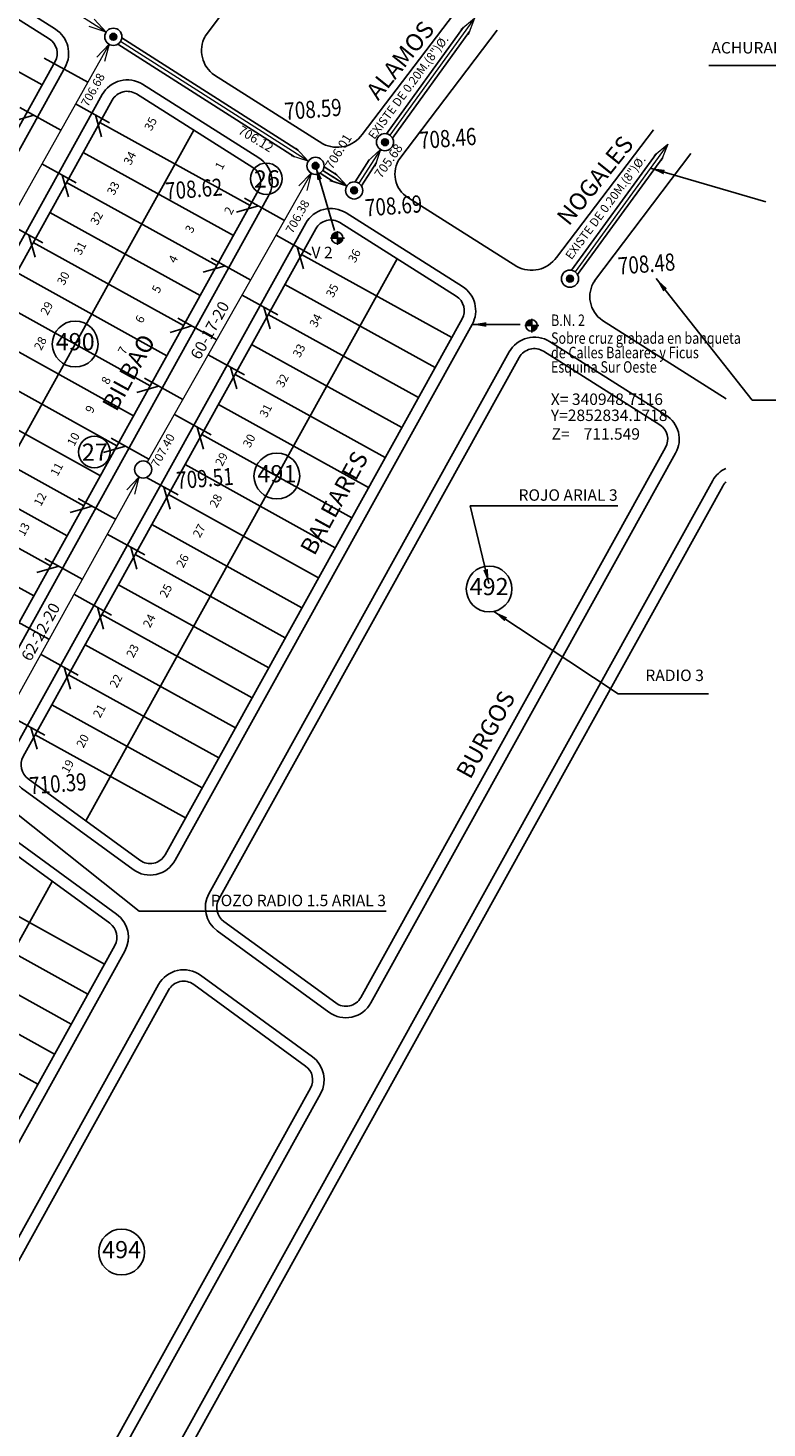
# Model space of a CAD drawing. Units: inches. Extents: x 340468 to 341988, y 2852460 to 2853048.
# Drawn here: x 341651 to 341780, y 2852658 to 2852903 of the extents above; entities that cross this region are included whole.
import ezdxf
from ezdxf.enums import TextEntityAlignment as Align

# ---------------------------------------------------------------- set-up
doc = ezdxf.new("R2010")
doc.units = ezdxf.units.IN
doc.header["$LTSCALE"] = 10
for name, color, linetype in [('BANQUETAS', 1, 'Continuous'), ('DESCARGAS', 3, 'Continuous'), ('LOTES', 1, 'Continuous'), ('MANZANAS', 1, 'Continuous'), ('TEXT_URBAN', 1, 'Continuous'), ('TEXTO_MANZ_LOTE', 1, 'Continuous'), ('TEXTOS-VARIOS', 7, 'Continuous'), ('TEXTOS_PROYECTO', 3, 'Continuous'), ('TUB_EXIST', 5, 'Continuous'), ('TUB_PROY', 4, 'Continuous')]:
    doc.layers.add(name, color=color, linetype=linetype)
doc.styles.add('ARIAL', font='arial.ttf')
doc.styles.add('MONOTXT4', font='monotxt4.shx')
doc.styles.add('ROMAND', font='romand.shx', dxfattribs={"height": 3})
doc.linetypes.add('FIBRA_OPT', pattern='A,5,-0.5,["L.F.O.",Standard,S=1,R=0,X=0,Y=-0.5],-4.2', length=9.7)
doc.dimstyles.new('COTAS', dxfattribs={"dimscale": 0.75, "dimtxt": 0.2, "dimasz": 2, "dimexe": 0.2, "dimexo": 0.2, "dimgap": 0.1, "dimtad": 1, "dimzin": 0, "dimdsep": 46, "dimtxsty": 'Standard', "dimcen": 0.09, "dimse1": 1, "dimse2": 1, "dimclrd": 2, "dimclre": 1, "dimadec": 0, "dimazin": 0, "dimtfac": 1, "dimtofl": 0, "dimtmove": 2, "dimatfit": 1, "dimfxl": 1, "dimtolj": 1, "dimtzin": 0, "dimlwd": 18, "dimlwe": -1, "dimarcsym": 0})
doc.dimstyles.get("Standard").update_dxf_attribs({"dimtxt": 0.18, "dimasz": 0.18, "dimexe": 0.18, "dimexo": 0.0625, "dimgap": 0.09, "dimtad": 0, "dimtih": 1, "dimtoh": 1, "dimdec": 4, "dimzin": 0, "dimdsep": 46, "dimtxsty": 'Standard', "dimcen": 0.09, "dimadec": 0, "dimazin": 0, "dimtfac": 1, "dimtdec": 4, "dimtofl": 0, "dimtmove": 0, "dimatfit": 3, "dimfxl": 1, "dimtolj": 1, "dimtzin": 0, "dimarcsym": 0})

# ---------------------------------------------------------------- blocks, each defined once
blk = doc.blocks.new('_Open30')
at = {"color": 0, "linetype": 'ByBlock', "lineweight": -2}
for p, q in [((-1, 0.268), (0, 0)), ((0, 0), (-1, -0.268)), ((0, 0), (-1, 0))]:
    blk.add_line(p, q, dxfattribs=at)

msp = doc.modelspace()

# ---------------------------------------------------------------- hatches: boundary and pattern name
at = {"layer": 'TEXTOS-VARIOS', "linetype": 'FIBRA_OPT'}
h = msp.add_hatch(dxfattribs=at)
h.set_pattern_fill('ANSI31', color=256, style=0)
h.set_pattern_definition([(45, (341175.36041, 2852402.37059), (-0.088388348, 0.088388348), [])])
edge = h.paths.add_edge_path()
edge.add_arc((341705.15, 2852866.17), 1, 272.4447, 360)
edge.add_line((341706.15, 2852866.17), (341705.19, 2852866.17))
edge.add_line((341705.19, 2852866.17), (341705.19, 2852865.17))
edge = h.paths.add_edge_path()
edge.add_arc((341705.15, 2852866.17), 1, 87.5553, 180)
edge.add_line((341704.15, 2852866.17), (341705.19, 2852866.17))
edge.add_line((341705.19, 2852866.17), (341705.19, 2852867.17))
h = msp.add_hatch(dxfattribs=at)
h.set_pattern_fill('ANSI31', color=256, style=0)
h.set_pattern_definition([(45, (341209.30628, 2852387.05778), (-0.088388348, 0.088388348), [])])
edge = h.paths.add_edge_path()
edge.add_arc((341739.09, 2852850.86), 1, 272.4447, 360)
edge.add_line((341740.09, 2852850.86), (341739.14, 2852850.86))
edge.add_line((341739.14, 2852850.86), (341739.14, 2852849.86))
edge = h.paths.add_edge_path()
edge.add_arc((341739.09, 2852850.86), 1, 87.5553, 180)
edge.add_line((341738.09, 2852850.86), (341739.14, 2852850.86))
edge.add_line((341739.14, 2852850.86), (341739.14, 2852851.86))
at = {"layer": 'TUB_EXIST'}
h = msp.add_hatch(color=7, dxfattribs=at)
edge = h.paths.add_edge_path()
edge.add_arc((341666.03, 2852901.33), 0.6, 0, 360)
h = msp.add_hatch(color=7, dxfattribs=at)
edge = h.paths.add_edge_path()
edge.add_arc((341713.48, 2852882.9), 0.6, 0, 360)
h = msp.add_hatch(color=7, dxfattribs=at)
edge = h.paths.add_edge_path()
edge.add_arc((341701.36, 2852878.77), 0.6, 0, 360)
h = msp.add_hatch(color=7, dxfattribs=at)
edge = h.paths.add_edge_path()
edge.add_arc((341708.1, 2852874.47), 0.6, 0, 360)
h = msp.add_hatch(color=7, dxfattribs=at)
edge = h.paths.add_edge_path()
edge.add_arc((341745.8, 2852859.04), 0.6, 0, 360)

# ---------------------------------------------------------------- linework, layer by layer
at = {"layer": 'BANQUETAS'}
for p, q in [((341682.05, 2852901.41), (341699.23, 2852924.15)), ((341726.58, 2852906.68), (341709.52, 2852884.26)), ((341733.11, 2852902.5), (341716.07, 2852880.06)), ((341683.71, 2852894.62), (341702.63, 2852882.61)), ((341743.44, 2852862.77), (341760.39, 2852885.08)), ((341766.94, 2852880.9), (341750.12, 2852858.68)), ((341736.52, 2852861.16), (341717.46, 2852873.22)), ((341751.48, 2852851.74), (341773.07, 2852838.05)), ((341770.76, 2852823.76), (341669.62, 2852641.18))]:
    msp.add_line(p, q, dxfattribs=at)
for points in [[(341657.6, 2852896.01), (341608.42, 2852807.24, -0.451069), (341601.1, 2852805.63), (341581.56, 2852819.88, -0.378295), (341580.13, 2852826.34), (341628.53, 2852913.71, -0.431318), (341635.58, 2852915.51), (341655.9, 2852902.66, -0.397314)], [(341615.76, 2852794.94, -0.378295), (341614.33, 2852801.4), (341664.09, 2852891.22, -0.431318), (341671.14, 2852893.02), (341691.45, 2852880.17, -0.397314), (341693.16, 2852873.52), (341642.62, 2852782.3, -0.451069), (341635.3, 2852780.69)], [(341728.71, 2852851.04), (341676.82, 2852757.37, -0.451069), (341669.5, 2852755.75), (341649.96, 2852770, -0.378295), (341648.53, 2852776.46), (341699.65, 2852868.73, -0.431318), (341706.69, 2852870.53), (341727.01, 2852857.68, -0.397314)], [(341735.2, 2852846.24), (341682.73, 2852751.52, 0.378295), (341684.16, 2852745.06), (341703.7, 2852730.81, 0.451069), (341711.02, 2852732.43), (341764.27, 2852828.55, 0.397314), (341762.57, 2852835.2), (341742.25, 2852848.05, 0.431318)], [(341589.75, 2852661.96), (341608.54, 2852646.35, 0.4702), (341616.11, 2852647.77), (341668.03, 2852741.5, 0.378295), (341666.6, 2852747.96), (341647.06, 2852762.21, 0.451069), (341639.74, 2852760.6), (341588.57, 2852668.23, 0.360359)]]:
    msp.add_lwpolyline(points, format="xyb", close=True, dxfattribs=at)
msp.add_lwpolyline([(341660.47, 2852641.18), (341702.23, 2852716.56, 0.378295), (341700.8, 2852723.02), (341681.26, 2852737.27, 0.451069), (341673.94, 2852735.66), (341621.61, 2852641.18)], format="xyb", dxfattribs=at)
for centre, radius, start, end in [((341686.67, 2852898.94, 500), 5.24, 151.9393, 235.5579), ((341705.13, 2852887.42, 500), 5.41, 242.5755, 324.3168), ((341720.08, 2852877.32, 500), 4.86, 145.5935, 237.4267), ((341739.07, 2852865.9, 500), 5.38, 241.7964, 324.4268), ((341754.28, 2852855.89, 500), 5, 146.1724, 235.9375), ((341775.13, 2852821.33), 5, 114.3721, 151.0146)]:
    msp.add_arc(centre, radius, start, end, dxfattribs=at)
at = {"layer": 'DESCARGAS'}
for points in [[(341653.95, 2852897.59), (341661.57, 2852893.37)], [(341649.7, 2852888.97), (341656.86, 2852885)], [(341665.36, 2852886.3), (341659.43, 2852889.58)], [(341648.33, 2852886.5), (341652.16, 2852887.61)], [(341663.99, 2852883.82), (341662.9, 2852887.66)], [(341659.55, 2852875.8), (341653.55, 2852879.12)], [(341658.18, 2852873.33), (341657.09, 2852877.16)], [(341687.57, 2852870.66), (341691.4, 2852871.77)], [(341688.94, 2852873.13), (341695.95, 2852869.24)], [(341653.73, 2852865.3), (341647.67, 2852868.66)], [(341652.36, 2852862.83), (341651.27, 2852866.66)], [(341700.59, 2852863.22), (341694.46, 2852866.62)], [(341699.23, 2852860.75), (341698.13, 2852864.58)], [(341683.12, 2852862.63), (341690.03, 2852858.81)], [(341681.75, 2852860.16), (341685.58, 2852861.27)], [(341694.78, 2852852.73), (341688.54, 2852856.18)], [(341693.41, 2852850.25), (341692.32, 2852854.09)], [(341677.31, 2852852.14), (341684.1, 2852848.37)], [(341675.94, 2852849.66), (341679.77, 2852850.77)], [(341688.96, 2852842.23), (341682.61, 2852845.75)], [(341687.6, 2852839.76), (341686.5, 2852843.59)], [(341670.12, 2852839.17), (341673.95, 2852840.28)], [(341671.49, 2852841.64), (341678.18, 2852837.93)], [(341683.15, 2852831.73), (341676.69, 2852835.31)], [(341681.78, 2852829.26), (341680.69, 2852833.09)], [(341664.31, 2852828.67), (341668.14, 2852829.78)], [(341665.68, 2852831.14), (341672.26, 2852827.5)], [(341677.33, 2852821.23), (341671.81, 2852824.29)], [(341675.97, 2852818.76), (341674.87, 2852822.6)], [(341659.86, 2852820.64), (341666.42, 2852817.01)], [(341658.49, 2852818.17), (341662.32, 2852819.28)], [(341671.52, 2852810.74), (341664.96, 2852814.37)], [(341654.05, 2852810.15), (341660.61, 2852806.51)], [(341670.15, 2852808.27), (341669.06, 2852812.1)], [(341652.68, 2852807.68), (341656.51, 2852808.79)], [(341665.7, 2852800.24), (341659.14, 2852803.87)], [(341664.33, 2852797.77), (341663.24, 2852801.6)], [(341648.23, 2852799.65), (341654.79, 2852796.02)], [(341659.89, 2852789.74), (341653.33, 2852793.38)], [(341658.52, 2852787.27), (341657.43, 2852791.11)], [(341654.07, 2852779.25), (341647.51, 2852782.88)], [(341652.7, 2852776.78), (341651.61, 2852780.61)]]:
    msp.add_lwpolyline(points, dxfattribs=at)
at = {"layer": 'LOTES'}
for points in [[(341653.6, 2852892.91), (341627.35, 2852907.45)], [(341689.93, 2852871.82), (341663.68, 2852886.36)], [(341680.08, 2852885), (341659.36, 2852847.6)], [(341687.02, 2852866.57), (341660.78, 2852881.11)], [(341684.11, 2852861.33), (341657.87, 2852875.86)], [(341681.2, 2852856.08), (341654.96, 2852870.61)], [(341678.3, 2852850.83), (341652.05, 2852865.37)], [(341715.64, 2852862.51), (341694.59, 2852824.53)], [(341725.16, 2852848.75), (341698.92, 2852863.29)], [(341675.39, 2852845.58), (341649.15, 2852860.12)], [(341722.25, 2852843.5), (341696.01, 2852858.04)], [(341659.36, 2852847.6), (341646.24, 2852854.87)], [(341719.34, 2852838.25), (341693.1, 2852852.79)], [(341669.57, 2852835.08), (341643.33, 2852849.62)], [(341659.36, 2852847.6), (341627.01, 2852789.21)], [(341672.48, 2852840.33), (341659.36, 2852847.6)], [(341716.44, 2852833), (341690.19, 2852847.54)], [(341666.67, 2852829.83), (341640.42, 2852844.37)], [(341713.53, 2852827.76), (341687.29, 2852842.29)], [(341663.76, 2852824.59), (341637.52, 2852839.12)], [(341710.62, 2852822.51), (341684.38, 2852837.04)], [(341660.85, 2852819.34), (341634.61, 2852833.88)], [(341694.59, 2852824.53), (341681.47, 2852831.8)], [(341657.94, 2852814.09), (341631.7, 2852828.63)], [(341704.81, 2852812.01), (341678.56, 2852826.55)], [(341655.04, 2852808.84), (341628.79, 2852823.38)], [(341694.59, 2852824.53), (341661.21, 2852764.27)], [(341707.71, 2852817.26), (341694.59, 2852824.53)], [(341701.9, 2852806.76), (341675.66, 2852821.3)], [(341652.13, 2852803.59), (341625.89, 2852818.13)], [(341698.99, 2852801.51), (341672.75, 2852816.05)], [(341696.08, 2852796.26), (341669.84, 2852810.8)], [(341693.18, 2852791.02), (341666.93, 2852805.55)], [(341690.27, 2852785.77), (341664.03, 2852800.31)], [(341687.36, 2852780.52), (341661.12, 2852795.06)], [(341684.45, 2852775.27), (341658.21, 2852789.81)], [(341681.55, 2852770.02), (341655.3, 2852784.56)], [(341678.64, 2852764.77), (341652.4, 2852779.31)], [(341655.35, 2852753.69), (341633.92, 2852715.01)], [(341664.49, 2852739.23), (341638.25, 2852753.77)], [(341661.58, 2852733.98), (341635.34, 2852748.52)], [(341658.67, 2852728.73), (341632.43, 2852743.27)], [(341655.76, 2852723.48), (341629.52, 2852738.02)], [(341652.86, 2852718.24), (341626.62, 2852732.77)]]:
    msp.add_lwpolyline(points, dxfattribs=at)
at = {"layer": 'MANZANAS'}
msp.add_line((341772.51, 2852822.79), (341671.91, 2852641.18), dxfattribs=at)
for points in [[(341655.85, 2852896.98), (341606.67, 2852808.21, -0.451069), (341602.28, 2852807.24), (341582.74, 2852821.49, -0.378295), (341581.88, 2852825.37), (341630.28, 2852912.74, -0.431318), (341634.51, 2852913.82), (341654.83, 2852900.97, -0.397314)], [(341616.94, 2852796.55, -0.378295), (341616.08, 2852800.43), (341665.84, 2852890.25, -0.431318), (341670.07, 2852891.33), (341690.38, 2852878.48, -0.397314), (341691.41, 2852874.49), (341640.87, 2852783.27, -0.451069), (341636.48, 2852782.3)], [(341726.96, 2852852), (341675.07, 2852758.34, -0.451069), (341670.68, 2852757.37), (341651.14, 2852771.62, -0.378295), (341650.28, 2852775.49), (341701.4, 2852867.76, -0.431318), (341705.62, 2852868.84), (341725.94, 2852855.99, -0.397314)], [(341736.95, 2852845.27), (341684.48, 2852750.56, 0.378295), (341685.34, 2852746.68), (341704.88, 2852732.43, 0.451069), (341709.27, 2852733.4), (341762.52, 2852829.52, 0.397314), (341761.5, 2852833.51), (341741.18, 2852846.36, 0.431318)], [(341591.03, 2852663.5), (341609.82, 2852647.89, 0.4702), (341614.36, 2852648.74), (341666.28, 2852742.47, 0.378295), (341665.42, 2852746.35), (341645.88, 2852760.6, 0.451069), (341641.49, 2852759.63), (341590.32, 2852667.26, 0.360359)]]:
    msp.add_lwpolyline(points, format="xyb", close=True, dxfattribs=at)
msp.add_lwpolyline([(341658.19, 2852641.18), (341700.48, 2852717.53, 0.378295), (341699.62, 2852721.41), (341680.08, 2852735.66, 0.451069), (341675.69, 2852734.69), (341623.89, 2852641.18)], format="xyb", dxfattribs=at)
msp.add_arc((341775.13, 2852821.33), 3, 133.4538, 151.0146, dxfattribs=at)
at = {"layer": 'TEXTO_MANZ_LOTE'}
for centre in [(341659.37, 2852847.61), (341694.6, 2852824.54), (341731.68, 2852804.8), (341667.47, 2852688.89)]:
    msp.add_circle(centre, 4, dxfattribs=at)
at = {"layer": 'TEXTOS_PROYECTO', "color": 3}
for p, q in [((341705.19, 2852867.35), (341705.19, 2852864.94)), ((341703.95, 2852866.14), (341706.42, 2852866.14)), ((341739.14, 2852852.04), (341739.14, 2852849.63)), ((341737.9, 2852850.83), (341740.37, 2852850.83))]:
    msp.add_line(p, q, dxfattribs=at)
at = {"layer": 'TEXTOS_PROYECTO', "color": 4}
for centre in [(341692.76, 2852876.51), (341662.71, 2852828.75)]:
    msp.add_circle(centre, 2.75, dxfattribs=at)
at = {"layer": 'TEXTOS_PROYECTO', "color": 3}
for centre in [(341705.15, 2852866.17), (341739.09, 2852850.86)]:
    msp.add_circle(centre, 1, dxfattribs=at)
at = {"layer": 'TUB_EXIST', "color": 3}
for points in [[(341727.19, 2852903), (341713.75, 2852884.37)], [(341698.39, 2852881.44), (341667.52, 2852901.15)], [(341728.24, 2852902.24), (341714.8, 2852883.61)], [(341697.69, 2852880.35), (341666.82, 2852900.05)], [(341760.92, 2852880.92), (341746.07, 2852860.51)], [(341705.14, 2852877.13), (341702.85, 2852878.59)], [(341710.75, 2852879.83), (341708.28, 2852875.96)], [(341712, 2852879.37), (341709.37, 2852875.26)], [(341762.03, 2852880.23), (341747.12, 2852859.75)], [(341704.44, 2852876.03), (341702.15, 2852877.5)]]:
    msp.add_lwpolyline(points, dxfattribs=at)
at = {"layer": 'TUB_EXIST'}
msp.add_lwpolyline([(341704.56, 2852876.73), (341702.62, 2852877.97)], dxfattribs=at)
at = {"layer": 'TUB_EXIST', "color": 4}
for centre, radius in [((341666.03, 2852901.33), 1.5), ((341666.03, 2852901.33), 0.6), ((341713.48, 2852882.9), 1.5), ((341713.48, 2852882.9), 0.6), ((341701.36, 2852878.77), 1.5), ((341701.36, 2852878.77), 0.6), ((341708.1, 2852874.47), 1.5), ((341708.1, 2852874.47), 0.6), ((341745.8, 2852859.04), 1.5), ((341745.8, 2852859.04), 0.6)]:
    msp.add_circle(centre, radius, dxfattribs=at)
at = {"layer": 'TUB_PROY'}
msp.add_circle((341671.24, 2852825.68), 1.5, dxfattribs=at)

# ---------------------------------------------------------------- block references
at = {"layer": 'TUB_EXIST', "xscale": 3.000000000017546, "yscale": 3.000000000017546, "zscale": 3.000000000017546, "rotation": 327.4417393470906}
msp.add_blockref('_Open30', (341706.84, 2852875.27), dxfattribs=at)

# ---------------------------------------------------------------- texts
at = {"layer": 'TEXT_URBAN', "color": 1, "linetype": 'ByBlock', "style": 'ARIAL'}
for s, p in [('ALAMOS', (341712.3, 2852890.05, -1498)), ('NOGALES', (341745.61, 2852868.12, -1498))]:
    msp.add_text(s, height=3, rotation=51.2578, dxfattribs=at).set_placement(p)
at = {"layer": 'TEXT_URBAN', "color": 1, "style": 'ARIAL'}
for s, p in [(' BILBAO', (341666.12, 2852834.85)), ('BALEARES', (341701.15, 2852810.47))]:
    msp.add_text(s, height=3, rotation=61.1488, dxfattribs=at).set_placement(p)
at = {"layer": 'TEXT_URBAN', "style": 'ARIAL'}
msp.add_text('BURGOS', height=3, rotation=61.1488, dxfattribs=at).set_placement((341728.39, 2852771.38))
at = {"layer": 'TEXTO_MANZ_LOTE', "style": 'ROMAND'}
for s, p in [('35', (341672.54, 2852886.1)), ('34', (341668.92, 2852880.11)), ('1', (341684.62, 2852878.79)), ('33', (341666.02, 2852874.86)), ('2', (341686.23, 2852870.94)), ('32', (341663.11, 2852869.61)), ('3', (341679.4, 2852867.72)), ('31', (341660.2, 2852864.36)), ('36', (341708.14, 2852863.05)), ('4', (341676.49, 2852862.47)), ('30', (341657.29, 2852859.11)), ('5', (341673.59, 2852857.22)), ('35', (341704.28, 2852856.96)), ('29', (341654.39, 2852853.87)), ('6', (341670.68, 2852851.97)), ('34', (341701.38, 2852851.72)), ('28', (341653.28, 2852847.73)), ('7', (341667.66, 2852846.51)), ('33', (341698.47, 2852846.47)), ('8', (341664.75, 2852841.26)), ('32', (341695.56, 2852841.22)), ('9', (341661.96, 2852836.23)), ('31', (341692.65, 2852835.97)), ('10', (341659.05, 2852830.98)), ('30', (341689.75, 2852830.72)), ('29', (341684.92, 2852827.48)), ('11', (341656.14, 2852825.73)), ('12', (341653.23, 2852820.48)), ('28', (341683.93, 2852820.22)), ('13', (341650.33, 2852815.23)), ('27', (341681.02, 2852814.98)), ('26', (341678.12, 2852809.73)), ('25', (341675.21, 2852804.48)), ('24', (341672.3, 2852799.23)), ('23', (341669.39, 2852793.98)), ('22', (341666.49, 2852788.73)), ('21', (341663.58, 2852783.49)), ('20', (341660.67, 2852778.24)), ('19', (341658.05, 2852773.8))]:
    msp.add_text(s, height=1.5, rotation=62.3809, dxfattribs=at).set_placement(p, align=Align.MIDDLE_CENTER)
at = {"layer": 'TEXTO_MANZ_LOTE', "style": 'ARIAL'}
for s, p in [('490', (341659.37, 2852847.64)), ('491', (341694.61, 2852824.56)), ('492', (341731.68, 2852804.83)), ('494', (341667.47, 2852688.92))]:
    msp.add_text(s, height=3, dxfattribs=at).set_placement(p, align=Align.MIDDLE)
at = {"layer": 'TEXTOS-VARIOS'}
msp.add_text('V 2', height=2, dxfattribs=at).set_placement((341700.65, 2852862.62))
at = {"layer": 'TEXTOS-VARIOS', "style": 'MONOTXT4', "width": 0.8}
for s, p in [('B.N. 2', (341742.5, 2852850.78)), ('Sobre cruz grabada en banqueta', (341742.5, 2852847.66)), ('de Calles Baleares y Ficus', (341742.5, 2852845.13)), ('Esquina Sur Oeste', (341742.5, 2852842.61))]:
    msp.add_text(s, height=2, dxfattribs=at).set_placement(p)
at = {"layer": 'TEXTOS-VARIOS', "style": 'MONOTXT4'}
for s, p in [('X= 340948.7116', (341742.46, 2852836.97)), ('Y=2852834.1718', (341742.46, 2852834.16)), ('Z=    711.549', (341742.59, 2852830.9))]:
    msp.add_text(s, height=2, dxfattribs=at).set_placement(p)
at = {"layer": 'TEXTOS-VARIOS', "char_height": 2}
for s, insert, attachment_point in [('ACHURAR AREA CORRESPONDIENTE', (341770.52, 2852899.15), 4), ('ROJO ARIAL 3', (341754.13, 2852820.96), 6), ('RADIO 3', (341769.2, 2852789.44), 6), ('POZO RADIO 1.5 ARIAL 3', (341713.65, 2852750.09), 6)]:
    msp.add_mtext(s, dxfattribs=dict(at, insert=insert, attachment_point=attachment_point))
at = {"layer": 'TEXTOS_PROYECTO', "style": 'ROMAND'}
for p in [(341711.63, 2852883.27), (341746.07, 2852862.25)]:
    msp.add_text('EXISTE DE 0.20M.(8")%%C.', height=1.5, rotation=53.4501, dxfattribs=at).set_placement(p)
at = {"layer": 'TEXTOS_PROYECTO', "color": 1, "style": 'ROMAND'}
for s, height, rotation, p in [('706.68', 1.5, 61.0144, (341661.6, 2852888.96)), ('706.12', 1.6, 328.6901, (341687.68, 2852884.52)), ('706.01', 1.6, 58.3911, (341704.28, 2852878.02)), ('705.68', 1.6, 54.6507, (341712.82, 2852876.46)), ('706.38', 1.5, 61.0144, (341697.35, 2852866.8)), ('707.40', 1.5, 61.0144, (341673.84, 2852825.94))]:
    msp.add_text(s, height=height, rotation=rotation, dxfattribs=at).set_placement(p)
at = {"layer": 'TEXTOS_PROYECTO', "color": 4, "style": 'ARIAL', "oblique": 15, "width": 0.8}
for s, p in [('%%u708.62', (341675.22, 2852872.84)), ('%%u709.51', (341677.16, 2852822.26)), ('%%U710.39', (341651.48, 2852768.89))]:
    msp.add_text(s, height=3, rotation=4.3743, dxfattribs=at).set_placement(p)
at = {"layer": 'TEXTOS_PROYECTO', "color": 4, "style": 'ARIAL'}
for s, p in [('26', (341692.87, 2852874.98)), ('27', (341662.82, 2852827.22))]:
    msp.add_text(s, height=3, rotation=0.3266, dxfattribs=at).set_placement(p, align=Align.CENTER)
at = {"layer": 'TEXTOS_PROYECTO', "color": 4, "style": 'ROMAND'}
for s, p in [('60-17-20', (341681.14, 2852844.72)), ('62-22-20', (341651.58, 2852792))]:
    msp.add_text(s, height=2, rotation=61.4339, dxfattribs=at).set_placement(p)
at = {"layer": 'TUB_EXIST', "style": 'ARIAL', "oblique": 15, "width": 0.8}
for s, p in [('%%U708.59', (341696.05, 2852886.79)), ('%%U708.46', (341719.58, 2852881.69, 500)), ('%%U708.69', (341710.13, 2852869.91, 500)), ('%%u708.48', (341754.32, 2852859.75))]:
    msp.add_text(s, height=3, rotation=4.3743, dxfattribs=at).set_placement(p)

# ---------------------------------------------------------------- leaders
at = {"layer": 'TEXTOS-VARIOS'}
for points, override in [([(341893.25, 2852913), (341825.18, 2852896.28), (341770.08, 2852896.28)], {"dimtxt": 2.5, "dimasz": 2.5, "dimexe": 1.25, "dimexo": 0.625, "dimgap": 0.625, "dimtad": 0, "dimtih": 0, "dimtoh": 0, "dimzin": 8, "dimlunit": 6, "dimcen": 2.5, "dimtofl": 1}), ([(341701.36, 2852878.77), (341704.69, 2852867.49)], {"dimtxt": 2.5, "dimasz": 2.5, "dimexe": 1.25, "dimexo": 0.625, "dimgap": 0.625, "dimtad": 1, "dimtih": 0, "dimtoh": 0, "dimzin": 8, "dimcen": 2.5, "dimtofl": 1}), ([(341759.87, 2852878.37), (341780.02, 2852872.46)], {"dimtxt": 2.5, "dimasz": 2.5, "dimexe": 1.25, "dimexo": 0.625, "dimgap": 0.625, "dimtad": 1, "dimtih": 0, "dimtoh": 0, "dimzin": 8, "dimcen": 2.5, "dimtofl": 1}), ([(341760.88, 2852859.05), (341777.62, 2852837.79), (341850.85, 2852837.79)], {"dimtxt": 2.5, "dimasz": 2.5, "dimexe": 1.25, "dimexo": 0.625, "dimgap": 0.625, "dimtad": 1, "dimtih": 0, "dimtoh": 0, "dimzin": 8, "dimcen": 2.5, "dimtofl": 1}), ([(341728.71, 2852851.04), (341737.12, 2852851.01)], {"dimtxt": 2.5, "dimasz": 2.5, "dimexe": 1.25, "dimexo": 0.625, "dimgap": 0.625, "dimtad": 1, "dimtih": 0, "dimtoh": 0, "dimzin": 8, "dimcen": 2.5, "dimtofl": 1})]:
    msp.add_leader(points, dimstyle='Standard', override=override, dxfattribs=at)
at = {"layer": 'TEXTOS-VARIOS', "annotation_type": 0, "has_hookline": 1, "hookline_direction": 0}
for points, text_width in [([(341731.64, 2852805.76), (341728.38, 2852819.36), (341730.88, 2852819.36)], 22.67), ([(341732.5, 2852800.88), (341754.24, 2852786.44), (341756.74, 2852786.44)], 12.67), ([(341642.51, 2852770.75), (341670.56, 2852748.49), (341673.06, 2852748.49)], 40)]:
    msp.add_leader(points, dimstyle='Standard', override={"dimtxt": 2.5, "dimasz": 2.5, "dimexe": 1.25, "dimexo": 0.625, "dimgap": 0.625, "dimtad": 1, "dimtih": 0, "dimtoh": 0, "dimzin": 8, "dimcen": 2.5, "dimtofl": 1}, dxfattribs=dict(at, text_width=text_width))
at = {"layer": 'TUB_EXIST'}
for points in [[(341664.77, 2852902.14), (341631.89, 2852923.12)], [(341729.12, 2852904.58), (341714.36, 2852884.11)], [(341700.09, 2852879.58), (341667.29, 2852900.52)], [(341712.73, 2852881.6), (341708.91, 2852875.73)], [(341762.9, 2852882.54), (341746.69, 2852860.25)]]:
    msp.add_leader(points, dimstyle='COTAS', override={"dimscale": 1, "dimasz": 3, "dimtad": 0, "dimcen": 2.5, "dimse1": 0, "dimse2": 0, "dimclrd": 256, "dimclre": 256, "dimldrblk": 'Open30'}, dxfattribs=at)
at = {"layer": 'TUB_PROY'}
for points in [[(341665.3, 2852900.02), (341637.14, 2852849.93)], [(341700.62, 2852877.47), (341671.97, 2852826.99)], [(341670.5, 2852824.37), (341641.91, 2852772.76)]]:
    msp.add_leader(points, dimstyle='COTAS', override={"dimscale": 1, "dimasz": 3, "dimtad": 0, "dimcen": 2.5, "dimse1": 0, "dimse2": 0, "dimclrd": 256, "dimclre": 256, "dimldrblk": 'Open30'}, dxfattribs=at)

doc.saveas('drawing.dxf')
